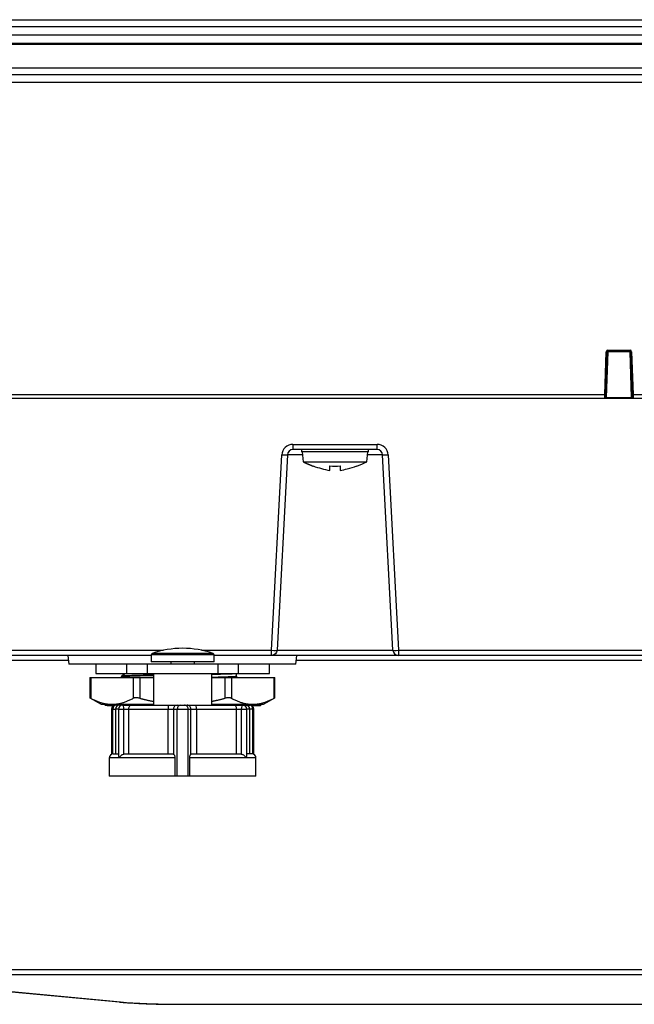
# Model space of a CAD drawing. Extents: x -1485 to 5, y 0 to 1050.
# Drawn here: x -1269 to -1192, y 225 to 350 of the extents above; entities that cross this region are included whole.
import ezdxf

# ---------------------------------------------------------------- set-up
doc = ezdxf.new("R2010")
doc.units = 0
doc.header["$LTSCALE"] = 5
doc.layers.get('0').update_dxf_attribs({"linetype": 'CONTINUOUS'})

msp = doc.modelspace()

# ---------------------------------------------------------------- linework, layer by layer
for p, q in [((-1326.827499, 350.318098), (-971.185093, 350.318098)), ((-972.272582, 343.318098), (-1325.74001, 343.318098)), ((-1195.009666, 308.221588), (-1195.207392, 302.559467)), ((-1192.102865, 308.318098), (-1194.909727, 308.318098)), ((-1191.8052, 302.559467), (-1192.002925, 308.221588)), ((-1318.70706, 302.318098), (-979.305532, 302.318098)), ((-1235.541061, 295.154733), (-1236.839373, 270.381463)), ((-1224.170571, 295.818098), (-1234.84202, 295.818098)), ((-1233.756296, 295.818098), (-1233.756296, 295.518098)), ((-1225.256296, 295.518098), (-1233.756296, 295.518098)), ((-1233.656296, 295.518098), (-1233.546935, 294.268098)), ((-1225.465657, 294.268098), (-1225.356296, 295.518098)), ((-1225.256296, 295.518098), (-1225.256296, 295.818098)), ((-1222.173218, 270.381463), (-1223.47153, 295.154733)), ((-1233.546935, 294.268098), (-1225.465657, 294.268098)), ((-1252.824064, 269.718098), (-1300.631401, 269.718098)), ((-1263.358908, 269.718098), (-1263.26267, 268.618098)), ((-1252.823896, 269.776771), (-1252.823896, 268.918098)), ((-1146.816975, 269.718098), (-1244.824301, 269.718098)), ((-1244.823896, 268.918098), (-1244.823896, 269.776771)), ((-1234.455145, 268.618098), (-1234.358908, 269.718098)), ((-1244.323896, 268.618098), (-1263.26267, 268.618098)), ((-1259.823896, 268.618098), (-1259.823896, 267.418098)), ((-1253.323896, 268.618098), (-1253.323896, 267.418098)), ((-1244.823896, 268.918098), (-1252.823896, 268.918098)), ((-1250.323896, 268.918098), (-1250.323896, 268.618098)), ((-1247.323896, 268.618098), (-1247.323896, 268.918098)), ((-1244.323896, 267.418098), (-1244.323896, 268.618098)), ((-1234.455145, 268.618098), (-1244.323259, 268.618098)), ((-1237.823896, 267.418098), (-1237.823896, 268.618098)), ((-1259.823896, 267.418098), (-1237.823896, 267.418098)), ((-1252.523896, 267.418098), (-1252.523896, 263.418161)), ((-1245.123896, 263.418161), (-1245.123896, 267.418098)), ((-1260.597623, 266.918098), (-1260.597623, 264.34874)), ((-1260.597623, 266.918098), (-1252.523874, 266.918098)), ((-1245.123931, 266.918098), (-1237.120193, 266.918098)), ((-1241.983908, 267.081811), (-1241.983908, 266.971208)), ((-1237.120193, 264.34874), (-1237.120193, 266.918098)), ((-1260.597623, 264.34874), (-1259.158908, 263.518098)), ((-1259.158908, 263.518098), (-1252.523897, 263.518098)), ((-1258.631903, 263.518098), (-1258.631903, 263.318098)), ((-1258.368131, 263.518098), (-1258.368131, 263.318098)), ((-1257.894111, 263.518098), (-1257.894111, 263.318098)), ((-1257.879012, 263.518098), (-1257.879012, 263.318098)), ((-1256.444923, 263.418098), (-1257.344438, 263.418098)), ((-1256.444919, 263.418098), (-1240.823896, 263.418098)), ((-1255.933908, 263.518089), (-1255.933908, 263.418078)), ((-1245.059574, 263.518098), (-1238.558908, 263.518098)), ((-1242.233203, 263.518098), (-1242.233203, 263.418098)), ((-1242.180129, 263.518098), (-1242.180129, 263.418098)), ((-1242.107748, 263.518098), (-1242.107748, 263.418098)), ((-1241.991897, 263.518098), (-1241.991897, 263.418098)), ((-1241.896517, 263.518098), (-1241.896517, 263.418098)), ((-1241.858001, 263.518098), (-1241.858001, 263.418098)), ((-1241.136509, 263.518098), (-1241.136509, 263.418098)), ((-1240.823894, 263.418098), (-1240.303353, 263.418098)), ((-1240.48002, 263.518098), (-1240.48002, 263.418098)), ((-1240.306281, 263.518098), (-1240.306281, 263.418098)), ((-1240.213423, 263.518098), (-1240.213423, 263.409945)), ((-1240.117304, 263.518098), (-1240.117304, 263.382198)), ((-1239.934575, 263.518098), (-1239.934575, 263.318098)), ((-1239.804663, 263.518098), (-1239.804663, 263.318098)), ((-1239.652221, 263.518098), (-1239.652221, 263.318098)), ((-1239.563858, 263.518098), (-1239.563858, 263.318098)), ((-1239.5188, 263.518098), (-1239.5188, 263.318098)), ((-1239.494518, 263.518098), (-1239.494518, 263.318098)), ((-1239.408678, 263.518098), (-1239.408678, 263.318098)), ((-1239.270287, 263.518098), (-1239.270287, 263.318098)), ((-1239.123938, 263.518098), (-1239.123938, 263.318098)), ((-1239.045459, 263.518098), (-1239.045459, 263.318098)), ((-1238.992956, 263.518098), (-1238.992956, 263.318098)), ((-1238.982346, 263.518098), (-1238.982346, 263.318098)), ((-1238.947354, 263.518098), (-1238.947354, 263.318098)), ((-1238.558908, 263.518098), (-1237.120193, 264.34874)), ((-1258.522468, 263.318098), (-1258.51737, 263.318098)), ((-1258.403603, 263.318098), (-1258.410861, 263.318098)), ((-1257.894111, 263.318098), (-1258.368131, 263.318098)), ((-1257.673901, 263.318098), (-1257.879012, 263.318098)), ((-1257.844438, 262.918098), (-1257.844438, 257.166918)), ((-1257.323896, 262.918098), (-1257.323896, 257.218098)), ((-1256.944919, 262.918098), (-1256.944919, 256.960889)), ((-1240.702872, 256.960889), (-1240.702872, 262.918098)), ((-1240.323896, 257.218098), (-1240.323896, 262.918098)), ((-1239.494518, 263.318098), (-1240.003353, 263.318098)), ((-1239.803353, 257.166918), (-1239.803353, 262.918098)), ((-1238.947354, 263.318098), (-1239.494516, 263.318098)), ((-1257.623896, 257.218098), (-1256.944922, 257.218098)), ((-1256.173886, 257.218098), (-1250.061491, 257.218098)), ((-1247.678062, 257.218098), (-1241.473905, 257.218098)), ((-1240.023896, 257.218098), (-1240.702844, 257.218098)), ((-1258.123896, 256.718098), (-1258.123896, 254.418098)), ((-1249.795231, 256.718098), (-1249.795231, 254.418098)), ((-1247.910174, 254.418098), (-1247.910174, 256.718098)), ((-1239.523896, 254.418098), (-1239.523896, 256.718098)), ((-1239.523896, 254.418098), (-1258.123896, 254.418098)), ((-1291.643406, 229.064333), (-1256.882723, 225.774712)), ((-1249.438979, 225.479534), (-1074.108793, 225.479534))]:
    msp.add_line(p, q)
at = {"color": 8}
for p, q in [((-1323.926403, 348.405253), (-974.086188, 348.405253)), ((-974.173677, 349.405253), (-1323.838914, 349.405253)), ((-1323.008388, 347.345187), (-975.004203, 347.345187)), ((-975.004203, 347.168036), (-1323.008388, 347.168036)), ((-1322.751426, 344.230942), (-975.261166, 344.230942)), ((-988.033906, 342.352997), (-1309.978685, 342.352997)), ((-1194.909727, 308.414608), (-1192.102865, 308.414608)), ((-1194.909727, 308.221588), (-1194.909727, 308.414608)), ((-1192.102865, 308.414608), (-1192.102865, 308.221588)), ((-1195.298908, 302.800648), (-1195.109605, 308.221588)), ((-1194.909727, 308.221588), (-1195.112034, 302.428258)), ((-1192.102865, 308.221588), (-1194.909727, 308.221588)), ((-1191.900557, 302.428258), (-1192.102865, 308.221588)), ((-1191.902986, 308.221588), (-1191.713683, 302.800648)), ((-1308.597487, 302.800648), (-1195.298908, 302.800648)), ((-1195.307331, 302.499172), (-1195.298908, 302.800648)), ((-1195.112034, 302.33516), (-1195.112034, 302.428258)), ((-1195.112034, 302.428258), (-1191.900557, 302.428258)), ((-1191.900557, 302.33516), (-1195.112034, 302.33516)), ((-1191.900557, 302.428258), (-1191.900557, 302.33516)), ((-1191.713683, 302.800648), (-1191.705261, 302.499172)), ((-1191.713683, 302.800648), (-1105.798908, 302.800648)), ((-1234.84202, 296.469269), (-1234.84202, 295.818098)), ((-1234.84202, 296.469269), (-1224.170571, 296.469269)), ((-1224.170571, 295.818098), (-1224.170571, 296.469269)), ((-1237.538414, 270.369269), (-1236.240102, 295.142539)), ((-1233.624402, 295.154733), (-1235.541061, 295.154733)), ((-1223.47153, 295.154733), (-1225.388189, 295.154733)), ((-1222.77249, 295.142539), (-1221.474177, 270.369269)), ((-1287.36177, 270.369269), (-1251.232831, 270.369269)), ((-1244.823896, 269.776771), (-1252.823896, 269.776771)), ((-1244.958257, 269.965693), (-1252.689534, 269.965693)), ((-1246.416313, 270.369269), (-1237.538414, 270.369269)), ((-1237.538414, 269.718098), (-1237.538414, 270.369269)), ((-1236.839373, 270.381463), (-1222.173218, 270.381463)), ((-1221.474177, 270.369269), (-1221.474177, 269.718098)), ((-1221.474177, 270.369269), (-1157.038414, 270.369269)), ((-1263.300735, 269.054733), (-1275.540221, 269.054733)), ((-1255.910434, 267.418098), (-1255.910434, 268.618098)), ((-1241.737357, 267.418098), (-1241.737357, 268.618098)), ((-1183.507373, 269.054733), (-1234.4151, 269.054733)), ((-1260.463648, 266.918098), (-1260.463648, 264.277606)), ((-1255.094291, 266.918098), (-1255.094291, 264.277606)), ((-1254.228265, 266.918098), (-1254.228265, 264.277606)), ((-1243.48955, 266.918098), (-1243.48955, 264.277606)), ((-1242.623525, 266.918098), (-1242.623525, 264.277606)), ((-1237.254168, 266.918098), (-1237.254168, 264.277606)), ((-1258.51737, 263.518098), (-1258.51737, 263.318098)), ((-1258.459391, 263.518098), (-1258.459391, 263.318098)), ((-1258.410861, 263.518098), (-1258.410861, 263.318098)), ((-1258.403603, 263.518098), (-1258.403603, 263.318098)), ((-1257.873993, 263.518098), (-1257.873993, 263.318098)), ((-1257.843857, 263.518098), (-1257.843857, 263.318098)), ((-1257.673901, 263.518098), (-1257.673901, 263.318098)), ((-1257.565933, 263.518098), (-1257.565933, 263.366363)), ((-1257.408638, 263.518098), (-1257.408638, 263.41396)), ((-1257.09497, 263.518098), (-1257.09497, 263.418098)), ((-1256.935744, 263.518098), (-1256.935744, 263.418098)), ((-1257.844438, 262.918098), (-1257.323903, 262.918098)), ((-1257.675184, 257.215528), (-1257.675184, 262.918098)), ((-1256.944923, 262.918098), (-1257.323896, 262.918098)), ((-1256.944919, 262.918098), (-1240.702872, 262.918098)), ((-1256.260562, 257.210558), (-1256.260562, 262.918098)), ((-1255.673298, 262.918098), (-1255.673298, 257.218098)), ((-1250.672452, 257.218098), (-1250.672452, 262.918098)), ((-1249.985592, 262.918098), (-1249.985592, 257.203047)), ((-1249.502148, 254.418098), (-1249.502148, 262.918098)), ((-1248.122517, 254.418098), (-1248.122517, 262.918098)), ((-1247.790736, 257.176722), (-1247.790736, 262.918098)), ((-1247.062757, 262.918098), (-1247.062757, 257.218098)), ((-1241.974493, 257.218098), (-1241.974493, 262.918098)), ((-1241.38723, 262.918098), (-1241.38723, 257.210558)), ((-1240.323896, 262.918098), (-1240.702855, 262.918098)), ((-1239.803353, 262.918098), (-1240.323892, 262.918098)), ((-1239.937, 257.210614), (-1239.937, 262.918098)), ((-1249.795231, 256.718098), (-1258.123896, 256.718098)), ((-1239.523896, 256.718098), (-1247.910174, 256.718098)), ((-1285.227173, 229.882619), (-1165.470703, 229.882619)), ((-1291.405878, 229.061747), (-1256.694293, 225.776772)), ((-1165.470703, 229.223089), (-1285.227173, 229.223089)), ((-1249.438979, 225.479534), (-1249.438979, 225.49049)), ((-1249.438979, 225.49049), (-1074.108793, 225.49049))]:
    msp.add_line(p, q, dxfattribs=at)
for centre, radius, start, end in [((-1194.909727, 308.214608), 0.2, 90, 178), ((-1192.102865, 308.214608), 0.2, 2, 90), ((-1234.84202, 295.069269), 1.4, 90, 177), ((-1224.170571, 295.069269), 1.4, 3, 90)]:
    msp.add_arc(centre, radius, start, end, dxfattribs=at)
for centre, radius, start, end in [((-1194.909727, 308.218098), 0.1, 90, 178), ((-1192.102865, 308.218098), 0.1, 2, 90), ((-1234.84202, 295.118098), 0.7, 90, 177), ((-1224.170571, 295.118098), 0.7, 3, 90), ((-1231.276797, 305.896969), 13, 290.3512674, 296.55206114), ((-1252.623896, 269.776771), 0.2, 109.15910267, 180), ((-1248.823896, 258.839527), 11.778571, 70.84089733, 109.15911699), ((-1245.023896, 269.776771), 0.2, 0, 70.84089733), ((-1221.474177, 270.418098), 0.7, 183, 270), ((-1257.344438, 262.918098), 0.5, 90, 180), ((-1256.823896, 262.918098), 0.5, 90, 180), ((-1256.444919, 262.918098), 0.5, 90, 180), ((-1241.202872, 262.918098), 0.5, 0, 90), ((-1240.823896, 262.918098), 0.5, 0, 90), ((-1240.303353, 262.918098), 0.5, 0, 90), ((-1257.623896, 256.718098), 0.5, 90, 180), ((-1240.023896, 256.718098), 0.5, 0, 90)]:
    msp.add_arc(centre, radius, start, end)
at = {"extrusion": (0, 0, -1)}
msp.add_arc((1237.538414, 270.418098), 0.7, 183, 270, dxfattribs=at)
at = {"color": 8}
for centre, major_axis, ratio, start_param, end_param in [((-1195.109605, 308.225078), (-0.099939, 0.00349), 0.0348782627, 1.572014302, 3.1415926536), ((-1194.909727, 308.218098), (-0.099939, 0.00349), 0.0348782627, 4.7136069556, 6.2831853072), ((-1192.102865, 308.218098), (0.099939, 0.00349), 0.0348782627, 0, 1.5695783516), ((-1191.902986, 308.225078), (-0.099939, -0.00349), 0.0348782627, 0, 1.5695783516), ((-1195.307331, 302.562957), (0.099939, -0.00349), 0.6376207012, 4.7346515073, 6.2831853072), ((-1195.298908, 302.804138), (0.099939, -0.00349), 0.0348782627, 4.7136069556, 6.2831853072), ((-1191.713683, 302.804138), (0.099939, 0.00349), 0.0348782627, 3.1415926536, 4.7111710052), ((-1191.705261, 302.562957), (0.099939, 0.00349), 0.6376207012, 3.1415926536, 4.6901264535), ((-1236.240102, 295.191369), (-0.699041, 0.036635), 0.0696613392, 1.5744471067, 3.1415926536), ((-1222.77249, 295.191369), (0.699041, 0.036635), 0.0696613392, 3.1415926536, 4.7087382005), ((-1237.538414, 270.418098), (0.699041, -0.036635), 0.0696613392, 4.7160397603, 6.2831853072), ((-1221.474177, 270.418098), (0.699041, 0.036635), 0.0696613392, 3.1415926536, 4.7087382005), ((-1257.28802, 262.918098), (0, -0.5), 0.7743280755, 3.1415926536, 4.7123889804), ((-1256.444919, 262.918098), (0, 0.5), 0.3687151362, 4.7123889804, 6.2831853072), ((-1255.270392, 262.918098), (0, 0.5), 0.8058120463, 0, 1.5707963268), ((-1250.563713, 262.918098), (0, 0.5), 0.2174771905, 0, 1.5707963268), ((-1249.533423, 262.918098), (0, 0.5), 0.9043370614, 0, 1.5707963268), ((-1249.04998, 262.918098), (0, 0.5), 0.9043370614, 0, 1.5707963268), ((-1248.590103, 262.918098), (0, 0.5), 0.9351713585, 4.7123889804, 6.2831853072), ((-1248.258322, 262.918098), (0, 0.5), 0.9351713585, 4.7123889804, 6.2831853072), ((-1247.166354, 262.918098), (0, 0.5), 0.2071927306, 4.7123889804, 6.2831853072), ((-1242.377399, 262.918098), (0, 0.5), 0.8058120463, 4.7123889804, 6.2831853072), ((-1241.202872, 262.918098), (0, 0.5), 0.3687151362, 0, 1.5707963268), ((-1240.347902, 262.918098), (0, -0.5), 0.8218046484, 1.5707963268, 3.1415926536), ((-1256.694293, 227.765815), (0.188431, 1.991104), 0.6674819288, 3.1415912413, 3.2824349637), ((-1248.680633, 226.675503), (11.437923, 0.079416), 0.1033709436, 3.9354028199, 4.6453216278)]:
    msp.add_ellipse(centre, major_axis=major_axis, ratio=ratio, start_param=start_param, end_param=end_param, dxfattribs=at)
for points, knots in [([(-1195.112034, 302.33516), (-1195.129645, 302.33516), (-1195.147492, 302.335952), (-1195.166225, 302.337794), (-1195.168351, 302.338019), (-1195.190565, 302.34054), (-1195.209261, 302.344219), (-1195.243276, 302.355344), (-1195.258322, 302.363507), (-1195.282061, 302.384417), (-1195.29074, 302.397667), (-1195.305855, 302.436942), (-1195.30824, 302.466607), (-1195.307331, 302.499172)], [0, 0, 0, 0, 0.1297903688, 0.1297903688, 0.1462730689, 0.1462730689, 0.3064598115, 0.3064598115, 0.4910397131, 0.4910397131, 0.6860438332, 0.6860438332, 1, 1, 1, 1]), ([(-1195.207392, 302.559467), (-1195.208247, 302.534965), (-1195.207961, 302.510828), (-1195.200714, 302.477795), (-1195.196757, 302.466843), (-1195.186213, 302.451483), (-1195.180789, 302.446012), (-1195.172371, 302.440464), (-1195.170428, 302.439328), (-1195.160538, 302.434216), (-1195.151144, 302.431432), (-1195.131929, 302.428401), (-1195.121887, 302.427915), (-1195.112034, 302.428258)], [0, 0, 0, 0, 0.3628423668, 0.3628423668, 0.5571177157, 0.5571177157, 0.6873216226, 0.6873216226, 0.7235107941, 0.7235107941, 0.8663592115, 0.8663592115, 1, 1, 1, 1]), ([(-1191.900557, 302.428258), (-1191.890704, 302.427915), (-1191.880662, 302.428401), (-1191.861448, 302.431432), (-1191.852053, 302.434216), (-1191.836487, 302.442262), (-1191.830005, 302.447606), (-1191.823979, 302.455082), (-1191.823034, 302.456355), (-1191.815834, 302.466843), (-1191.811877, 302.477795), (-1191.804631, 302.510828), (-1191.804344, 302.534965), (-1191.8052, 302.559467)], [0, 0, 0, 0, 0.1335705672, 0.1335705672, 0.2763439251, 0.2763439251, 0.415877833, 0.415877833, 0.4430838093, 0.4430838093, 0.6372888834, 0.6372888834, 1, 1, 1, 1]), ([(-1191.705261, 302.499172), (-1191.704351, 302.466607), (-1191.706737, 302.436942), (-1191.721851, 302.397667), (-1191.73053, 302.384417), (-1191.75427, 302.363507), (-1191.769315, 302.355344), (-1191.80333, 302.344219), (-1191.822027, 302.34054), (-1191.858417, 302.336409), (-1191.876046, 302.335409), (-1191.895909, 302.335174), (-1191.898234, 302.33516), (-1191.900557, 302.33516)], [0, 0, 0, 0, 0.3140380541, 0.3140380541, 0.509093036, 0.509093036, 0.6937210804, 0.6937210804, 0.8539496035, 0.8539496035, 0.9831465073, 0.9831465073, 1, 1, 1, 1])]:
    msp.add_open_spline(points, degree=3, knots=knots, dxfattribs=at)
for points, weights in [([(-1233.546935, 294.268098), (-1232.916784, 293.953201), (-1232.256296, 293.708242)], [1, 0.996552554937, 0.996033173638]), ([(-1260.463648, 264.277606), (-1259.040733, 263.518098), (-1257.77897, 263.518098)], [1.28771940855, 1.36995259968, 1.36995259967]), ([(-1257.77897, 263.518098), (-1256.517206, 263.518098), (-1255.094291, 264.277606)], [1.36995259967, 1.36995259967, 1.28771940855]), ([(-1254.228265, 264.277606), (-1253.301295, 264.030212), (-1252.431272, 263.865614)], [1.28771940855, 1.31339943528, 1.3310600265]), ([(-1245.219579, 263.878389), (-1244.381101, 264.039665), (-1243.48955, 264.277606)], [1.32967236476, 1.31239938729, 1.28771940855]), ([(-1242.623525, 264.277606), (-1241.20061, 263.518098), (-1239.938846, 263.518098)], [1.28771940855, 1.36995259967, 1.36995259967]), ([(-1239.938846, 263.518098), (-1238.677083, 263.518098), (-1237.254168, 264.277606)], [1.36995259967, 1.36995259968, 1.28771940855])]:
    msp.add_rational_spline(points, weights, degree=2)
for points, degree in [([(-1232.256296, 293.736614), (-1231.573581, 293.485486), (-1230.87712, 293.286062), (-1230.156296, 293.178271)], 3), ([(-1232.256296, 293.708237), (-1232.256296, 293.708247), (-1232.256296, 293.717829), (-1232.256296, 293.736614)], 3), ([(-1230.156296, 293.736614), (-1229.722962, 293.698938), (-1229.289629, 293.698938), (-1228.856296, 293.736614)], 3), ([(-1228.856296, 293.736614), (-1228.856296, 293.485486), (-1228.856296, 293.286062), (-1228.856296, 293.178271)], 3), ([(-1226.756296, 293.736614), (-1226.756296, 293.717829), (-1226.756296, 293.708231), (-1226.756296, 293.708247)], 3), ([(-1256.041235, 267.418097), (-1256.583188, 267.105011)], 1), ([(-1245.122926, 267.412734), (-1245.04303, 267.414502), (-1244.963911, 267.416284), (-1244.885643, 267.418076)], 3), ([(-1256.583908, 267.102806), (-1256.583908, 267.021443)], 1), ([(-1256.583188, 267.01924), (-1256.408104, 266.918094)], 1), ([(-1242.312336, 266.948511), (-1242.495385, 266.938197), (-1242.724975, 266.928001), (-1242.994199, 266.917864)], 3), ([(-1241.983908, 266.971208), (-1242.011859, 266.968702), (-1242.073537, 266.96369), (-1242.183152, 266.956171), (-1242.267442, 266.951159), (-1242.312337, 266.948653)], 3), ([(-1241.983908, 266.920817), (-1241.983908, 266.938744), (-1241.983908, 266.955555), (-1241.983908, 266.971208)], 3), ([(-1258.522668, 263.518098), (-1258.522668, 263.318098)], 1), ([(-1258.410882, 263.518098), (-1258.410882, 263.318098)], 1), ([(-1257.018903, 263.418098), (-1257.018903, 263.518098)], 1), ([(-1256.922603, 263.418098), (-1256.922603, 263.518098)], 1), ([(-1258.368131, 263.318098), (-1258.389843, 263.318098), (-1258.401667, 263.318098), (-1258.403603, 263.318098)], 3), ([(-1257.879012, 263.318098), (-1257.882752, 263.318098), (-1257.888512, 263.318098), (-1257.894111, 263.318098)], 3), ([(-1256.260562, 257.210558), (-1256.232869, 257.215685), (-1256.203534, 257.218098), (-1256.173886, 257.218098)], 3), ([(-1250.061491, 257.218098), (-1250.032722, 257.218098), (-1250.007043, 257.21366), (-1249.985592, 257.203047)], 3), ([(-1241.473905, 257.218098), (-1241.444258, 257.218098), (-1241.414922, 257.215685), (-1241.38723, 257.210558)], 3)]:
    msp.add_open_spline(points, degree=degree)
for points, knots in [([(-1230.156296, 293.178271), (-1230.156296, 293.224153), (-1230.156296, 293.289718), (-1230.156296, 293.468944), (-1230.156296, 293.593366), (-1230.156296, 293.736614)], [0, 0, 0, 0, 0.4277317443, 0.4277317443, 1, 1, 1, 1]), ([(-1228.856296, 293.178271), (-1228.549472, 293.224153), (-1228.245412, 293.289718), (-1227.542729, 293.468944), (-1227.14573, 293.593366), (-1226.756296, 293.736614)], [0, 0, 0, 0, 0.4277317443, 0.4277317443, 1, 1, 1, 1]), ([(-1256.578799, 267.016708), (-1256.581648, 267.018219), (-1256.583308, 267.019731), (-1256.584731, 267.024365), (-1256.580593, 267.027495), (-1256.562237, 267.033757), (-1256.548011, 267.036893), (-1256.490342, 267.046303), (-1256.431755, 267.052592), (-1256.314737, 267.061968), (-1256.27087, 267.065086), (-1256.124715, 267.074419), (-1256.007512, 267.080609), (-1255.804563, 267.090008), (-1255.732378, 267.093152), (-1255.579252, 267.099444), (-1255.498237, 267.102595), (-1255.242287, 267.112039), (-1255.054109, 267.11833), (-1254.748799, 267.127613), (-1254.643124, 267.130677), (-1254.424456, 267.136845), (-1254.311358, 267.139961), (-1253.961484, 267.149378), (-1253.713723, 267.155749), (-1253.324985, 267.165226), (-1253.192475, 267.168373), (-1252.88634, 267.175444), (-1252.710752, 267.179329), (-1252.531377, 267.183209)], [0, 0, 0, 0, 0.0272879589, 0.0272879589, 0.083547564, 0.083547564, 0.1398064554, 0.1398064554, 0.252653135, 0.252653135, 0.3089120054, 0.3089120054, 0.4217681009, 0.4217681009, 0.4780272681, 0.4780272681, 0.5342862479, 0.5342862479, 0.6471367653, 0.6471367653, 0.7033962258, 0.7033962258, 0.7596549707, 0.7596549707, 0.8725013198, 0.8725013198, 0.9287599926, 0.9287599926, 1, 1, 1, 1]), ([(-1256.578835, 267.107526), (-1256.576909, 267.108552), (-1256.574434, 267.109578), (-1256.562237, 267.113718), (-1256.548011, 267.116832), (-1256.490341, 267.126177), (-1256.431754, 267.132422), (-1256.314737, 267.141802), (-1256.27087, 267.144934), (-1256.124715, 267.154358), (-1256.007513, 267.160706), (-1255.804564, 267.170065), (-1255.732378, 267.173171), (-1255.579251, 267.17937), (-1255.498236, 267.182468), (-1255.242285, 267.191779), (-1255.054106, 267.198023), (-1254.748798, 267.207497), (-1254.643124, 267.210683), (-1254.424458, 267.217009), (-1254.31136, 267.220142), (-1253.961486, 267.229484), (-1253.713722, 267.235647), (-1253.32498, 267.244926), (-1253.19247, 267.248026), (-1252.886334, 267.255099), (-1252.710748, 267.259121), (-1252.531375, 267.263146)], [0, 0, 0, 0, 0.0197977302, 0.0197977302, 0.0799700663, 0.0799700663, 0.2006665163, 0.2006665163, 0.2608388295, 0.2608388295, 0.3815453404, 0.3815453404, 0.4417179714, 0.4417179714, 0.5018904023, 0.5018904023, 0.6225909562, 0.6225909562, 0.6827638996, 0.6827638996, 0.7429360789, 0.7429360789, 0.8636321859, 0.8636321859, 0.9238042894, 0.9238042894, 1, 1, 1, 1]), ([(-1245.122934, 267.333216), (-1245.014451, 267.335621), (-1244.9074, 267.338), (-1244.527437, 267.34651), (-1244.263065, 267.352571), (-1243.886415, 267.361898), (-1243.764077, 267.365057), (-1243.526294, 267.371425), (-1243.410735, 267.374633), (-1243.074791, 267.384217), (-1242.864978, 267.390488), (-1242.575455, 267.399696), (-1242.483037, 267.402748), (-1242.278868, 267.409841), (-1242.170027, 267.413907), (-1242.068886, 267.418041)], [0, 0, 0, 0, 0.084552704, 0.084552704, 0.3050309264, 0.3050309264, 0.4149457288, 0.4149457288, 0.5248611145, 0.5248611145, 0.7453527565, 0.7453527565, 0.85526852, 0.85526852, 1, 1, 1, 1]), ([(-1241.983908, 267.081812), (-1241.983908, 267.112756), (-1241.983908, 267.151969), (-1241.983908, 267.22953), (-1241.983908, 267.26387), (-1241.983908, 267.338484), (-1241.983908, 267.378776), (-1241.983908, 267.421723)], [0, 0, 0, 0, 0.4277609756, 0.4277609756, 0.7137162077, 0.7137162077, 1, 1, 1, 1]), ([(-1245.114629, 266.965804), (-1245.018061, 266.968194), (-1244.923015, 266.970577), (-1243.428584, 267.008599), (-1242.391736, 267.045619), (-1241.983909, 267.081812)], [0, 0, 0, 0, 0.0624926543, 0.0624926543, 1, 1, 1, 1]), ([(-1260.463648, 264.277606), (-1260.483452, 264.288176), (-1260.501102, 264.29757), (-1260.520989, 264.308143), (-1260.52526, 264.310412), (-1260.545972, 264.321413), (-1260.559537, 264.328599), (-1260.571099, 264.334717), (-1260.572092, 264.335243), (-1260.583976, 264.34153), (-1260.591254, 264.345376), (-1260.596648, 264.348226), (-1260.597555, 264.348704), (-1260.597621, 264.348739)], [0, 0, 0, 0, 0.2229713569, 0.2229713569, 0.2873299378, 0.2873299378, 0.5492692851, 0.5492692851, 0.5746598757, 0.5746598757, 0.8619898135, 0.8619898135, 1, 1, 1, 1]), ([(-1254.228265, 264.277606), (-1254.267872, 264.288176), (-1254.307254, 264.29757), (-1254.357321, 264.308143), (-1254.368491, 264.310412), (-1254.424866, 264.321413), (-1254.469276, 264.328599), (-1254.516831, 264.334717), (-1254.521023, 264.335243), (-1254.572534, 264.34153), (-1254.618564, 264.345376), (-1254.707357, 264.349221), (-1254.750118, 264.349221), (-1254.831622, 264.345374), (-1254.870367, 264.341528), (-1254.940209, 264.330445), (-1254.971673, 264.323511), (-1255.003508, 264.314147), (-1255.006087, 264.31337), (-1255.033055, 264.305051), (-1255.055845, 264.296326), (-1255.082763, 264.283577), (-1255.088607, 264.28064), (-1255.094291, 264.277606)], [0, 0, 0, 0, 0.1108587957, 0.1108587957, 0.1428571429, 0.1428571429, 0.2730903762, 0.2730903762, 0.2857142857, 0.2857142857, 0.4285714286, 0.4285714286, 0.5714285714, 0.5714285714, 0.7142857143, 0.7142857143, 0.8454911292, 0.8454911292, 0.8571428571, 0.8571428571, 0.9681773493, 0.9681773493, 1, 1, 1, 1]), ([(-1242.623525, 264.277606), (-1242.643329, 264.288176), (-1242.665061, 264.29757), (-1242.695239, 264.308143), (-1242.702139, 264.310412), (-1242.737802, 264.321413), (-1242.768647, 264.328599), (-1242.80464, 264.334717), (-1242.807839, 264.335243), (-1242.847466, 264.34153), (-1242.886218, 264.345376), (-1242.967731, 264.349221), (-1243.010493, 264.349221), (-1243.09928, 264.345374), (-1243.145303, 264.341528), (-1243.236091, 264.330445), (-1243.280651, 264.323511), (-1243.330124, 264.314147), (-1243.334166, 264.31337), (-1243.376797, 264.305051), (-1243.415994, 264.296326), (-1243.466831, 264.283577), (-1243.478182, 264.28064), (-1243.48955, 264.277606)], [0, 0, 0, 0, 0.1108587955, 0.1108587955, 0.1428571429, 0.1428571429, 0.2730903759, 0.2730903759, 0.2857142857, 0.2857142857, 0.4285714286, 0.4285714286, 0.5714285714, 0.5714285714, 0.7142857143, 0.7142857143, 0.845491129, 0.845491129, 0.8571428571, 0.8571428571, 0.9681773493, 0.9681773493, 1, 1, 1, 1]), ([(-1237.120195, 264.348739), (-1237.120122, 264.348778), (-1237.121034, 264.348296), (-1237.126566, 264.345374), (-1237.133844, 264.341528), (-1237.15479, 264.330445), (-1237.167886, 264.323511), (-1237.185523, 264.314147), (-1237.186987, 264.31337), (-1237.20265, 264.305051), (-1237.219057, 264.296326), (-1237.242976, 264.283577), (-1237.248483, 264.28064), (-1237.254168, 264.277606)], [0, 0, 0, 0, 0.1477381707, 0.1477381707, 0.4318254471, 0.4318254471, 0.6927419695, 0.6927419695, 0.7159127236, 0.7159127236, 0.9367171298, 0.9367171298, 1, 1, 1, 1]), ([(-1256.877932, 256.718098), (-1256.877383, 256.719167), (-1256.87683, 256.720235), (-1256.835791, 256.799177), (-1256.777814, 256.878456), (-1256.655481, 257.00218), (-1256.597072, 257.0512), (-1256.491528, 257.120719), (-1256.446987, 257.145621), (-1256.355283, 257.186094), (-1256.306796, 257.201998), (-1256.260562, 257.210558)], [0, 0, 0, 0, 0.0052481243, 0.0052481243, 0.3902010446, 0.3902010446, 0.656464624, 0.656464624, 0.8271605301, 0.8271605301, 1, 1, 1, 1]), ([(-1249.985592, 257.203047), (-1249.956062, 257.188437), (-1249.927067, 257.162662), (-1249.875153, 257.089764), (-1249.851444, 257.04105), (-1249.820413, 256.94228), (-1249.810041, 256.89519), (-1249.798091, 256.804767), (-1249.795231, 256.761204), (-1249.795231, 256.718098)], [0, 0, 0, 0, 0.2992809919, 0.2992809919, 0.6013812949, 0.6013812949, 0.8188100077, 0.8188100077, 1, 1, 1, 1]), ([(-1247.910174, 256.718098), (-1247.910174, 256.769721), (-1247.906905, 256.822058), (-1247.894592, 256.919192), (-1247.885418, 256.965305), (-1247.862372, 257.04795), (-1247.848057, 257.085094), (-1247.819418, 257.14018), (-1247.805342, 257.160815), (-1247.790736, 257.176722)], [0, 0, 0, 0, 0.2573869475, 0.2573869475, 0.5140773315, 0.5140773315, 0.7810341826, 0.7810341826, 1, 1, 1, 1]), ([(-1247.790736, 257.176722), (-1247.769848, 257.199471), (-1247.742083, 257.211886), (-1247.699327, 257.217497), (-1247.688914, 257.218098), (-1247.678062, 257.218098)], [0, 0, 0, 0, 0.7704989665, 0.7704989665, 1, 1, 1, 1]), ([(-1241.38723, 257.210558), (-1241.340995, 257.201998), (-1241.292509, 257.186094), (-1241.200805, 257.145621), (-1241.156263, 257.120719), (-1241.050719, 257.0512), (-1240.992311, 257.00218), (-1240.869977, 256.878456), (-1240.812001, 256.799177), (-1240.770961, 256.720235), (-1240.770409, 256.719167), (-1240.769859, 256.718098)], [0, 0, 0, 0, 0.1728394699, 0.1728394699, 0.343535376, 0.343535376, 0.6097989554, 0.6097989554, 0.9947518757, 0.9947518757, 1, 1, 1, 1]), ([(-1256.944915, 256.960643), (-1256.944903, 256.957576), (-1256.944852, 256.954502), (-1256.942649, 256.878456), (-1256.919141, 256.799177), (-1256.879027, 256.720235), (-1256.878481, 256.719167), (-1256.877932, 256.718098)], [0, 0, 0, 0, 0.0397654352, 0.0397654352, 0.9870850414, 0.9870850414, 1, 1, 1, 1]), ([(-1240.769859, 256.718098), (-1240.76931, 256.719167), (-1240.768764, 256.720235), (-1240.728651, 256.799177), (-1240.705143, 256.878456), (-1240.702939, 256.954502), (-1240.702888, 256.957576), (-1240.702876, 256.960643)], [0, 0, 0, 0, 0.0129149586, 0.0129149586, 0.9602345648, 0.9602345648, 1, 1, 1, 1]), ([(-1256.882723, 225.774712), (-1256.709756, 225.758358), (-1256.189675, 225.712226), (-1255.264929, 225.644893), (-1254.082887, 225.579826), (-1252.835627, 225.530357), (-1251.537055, 225.496781), (-1250.395904, 225.481939), (-1249.69435, 225.479526), (-1249.438979, 225.479534)], [0, 0, 0, 0, 0.084501285, 0.2482978163, 0.4117237135, 0.5753887733, 0.7398484822, 0.9056006268, 1, 1, 1, 1])]:
    msp.add_open_spline(points, degree=3, knots=knots)

doc.saveas('drawing.dxf')
